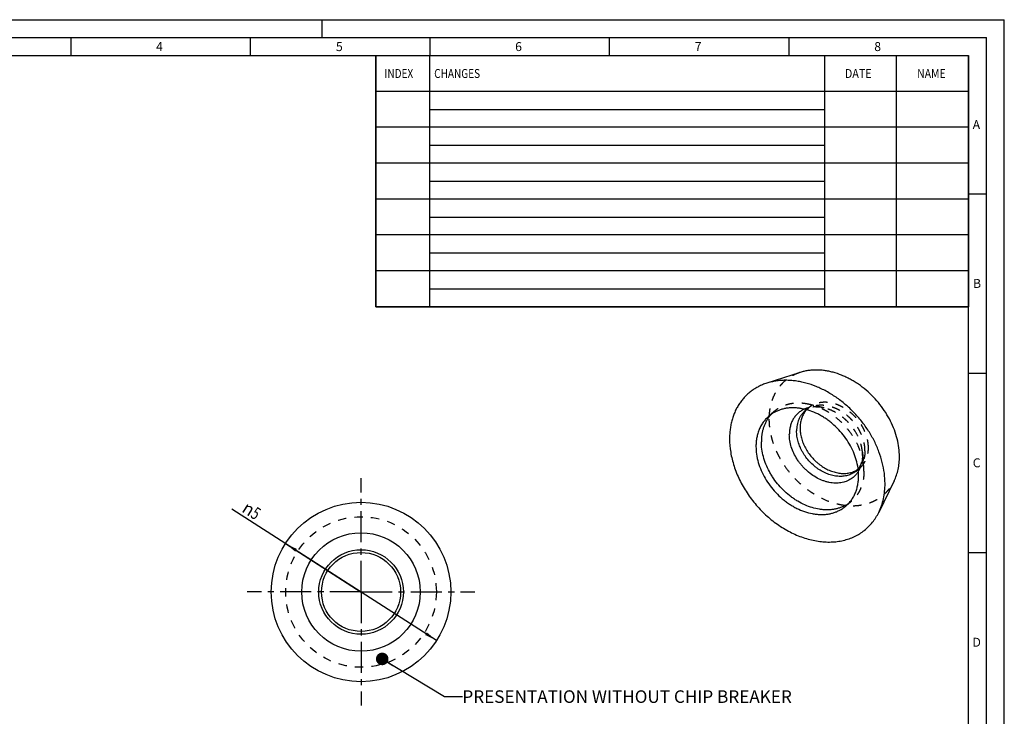
# Model space of a CAD drawing. Units: millimetres. Extents: x 0 to 420, y 0 to 297.
# Drawn here: x 146 to 420, y 103 to 297 of the extents above; entities that cross this region are included whole.
import ezdxf

# ---------------------------------------------------------------- set-up
doc = ezdxf.new("R2010")
doc.units = ezdxf.units.MM
doc.header["$LTSCALE"] = 23.1
for name, pattern in [('CENTER', [0.6, 0.375, -0.075, 0.075, -0.075]), ('DOT', [0.2, 0.1, -0.1]), ('HIDDEN', [0.2, 0.1, -0.1])]:
    doc.linetypes.add(name, pattern=pattern)
doc.layers.get('0').update_dxf_attribs({"linetype": 'CONTINUOUS'})
for name, color, linetype in [('607299105-000-00-ED1_FORMAT', 7, 'CONTINUOUS'), ('607299105-000-00-ED1_TEXT', 7, 'CONTINUOUS'), ('607299105-000_AXIS', 7, 'CONTINUOUS'), ('607299105-000_CL', 7, 'CONTINUOUS'), ('607299105-000_DIM', 7, 'CONTINUOUS'), ('607299105-000_HL', 7, 'CONTINUOUS'), ('DEFAULT_2', 6, 'HIDDEN')]:
    doc.layers.add(name, color=color, linetype=linetype)
doc.styles.get("Standard").update_dxf_attribs({"font": 'TXT.SHX', "width": 0.7})
doc.styles.add('TEXTSTYLE_2', font='gdt', dxfattribs={"width": 0.7})
doc.dimstyles.new('DIMSTYLE_2', dxfattribs={"dimtxt": 3.5, "dimasz": 3.5, "dimexe": 1.5, "dimexo": 0, "dimtad": 1, "dimdec": 3, "dimlfac": 0.1, "dimdsep": 46, "dimtxsty": 'STANDARD', "dimblk": '_FILLED', "dimblk1": '_FILLED', "dimblk2": '_FILLED', "dimcen": 0.09, "dimclrt": 2, "dimadec": 3, "dimazin": 2, "dimtp": 0.05, "dimtm": 0.05, "dimtfac": 1, "dimtdec": 3, "dimtmove": 0, "dimatfit": 2, "dimldrblk": '_FILLED', "dimfxl": 1, "dimtolj": 1, "dimarcsym": 0})
doc.dimstyles.get("Standard").update_dxf_attribs({"dimtxt": 3.5, "dimasz": 3.5, "dimexe": 1.5, "dimexo": 0, "dimtad": 1, "dimdec": 3, "dimdsep": 46, "dimtxsty": 'STANDARD', "dimblk": '_FILLED', "dimblk1": '_FILLED', "dimblk2": '_FILLED', "dimcen": 0.09, "dimclrt": 2, "dimadec": 3, "dimazin": 2, "dimtol": 1, "dimtp": 0.005, "dimtm": 0.005, "dimtfac": 1, "dimtdec": 3, "dimtofl": 0, "dimtmove": 0, "dimatfit": 3, "dimldrblk": '_FILLED', "dimfxl": 1, "dimtolj": 1, "dimarcsym": 0})

# ---------------------------------------------------------------- blocks, each defined once
blk = doc.blocks.new('CHANGEBLOCK_BL0', base_point=(327.5, 252))
at = {"layer": '607299105-000-00-ED1_FORMAT', "color": 7, "linetype": 'CONTINUOUS'}
for p, q in [((245, 217), (245, 287)), ((260, 217), (260, 287)), ((370, 217), (370, 287)), ((390, 217), (390, 287)), ((410, 277), (245, 277)), ((410, 267), (245, 267)), ((410, 257), (245, 257)), ((410, 247), (245, 247)), ((410, 237), (245, 237)), ((410, 227), (245, 227)), ((410, 217), (245, 217))]:
    blk.add_line(p, q, dxfattribs=at)
at = {"layer": '607299105-000-00-ED1_FORMAT', "color": 2, "linetype": 'CONTINUOUS'}
for s, width, p in [('INDEX', 0.819048, (247.38, 280.75)), ('CHANGES', 0.819728, (261.23, 280.75)), ('DATE', 0.880952, (375.6, 280.75)), ('NAME', 0.85119, (395.74, 280.75))]:
    blk.add_text(s, height=2.5, dxfattribs=dict(at, width=width)).set_placement(p)
blk = doc.blocks.new('_FILLED')
at = {"color": 0, "linetype": 'BYBLOCK'}
blk.add_solid([(0, 0), (-1, 0.125), (-1, -0.125)], dxfattribs=at)
blk = doc.blocks.new('*D1')
at = {"layer": '607299105-000_DIM', "color": 3, "linetype": 'CONTINUOUS'}
for p, q in [((240.86, 137.5), (204.91, 160.59)), ((219.82, 151.01), (240.86, 137.5)), ((261.9, 123.99), (240.86, 137.5))]:
    blk.add_line(p, q, dxfattribs=at)
at = {"layer": '607299105-000_DIM', "color": 3, "linetype": 'CONTINUOUS', "xscale": 3.5, "yscale": 3.5, "zscale": 3.5}
for p, rotation in [((219.82, 151.01), 147.2930987392), ((261.9, 123.99), 327.2930987392)]:
    blk.add_blockref('_FILLED', p, dxfattribs=dict(at, rotation=rotation))
at = {"layer": '607299105-000_DIM', "color": 2, "linetype": 'CONTINUOUS', "insert": (213.31, 160.39), "char_height": 3.5, "width": 10.75, "attachment_point": 3, "rotation": 327.2931, "line_spacing_factor": 0.9, "style": 'TEXTSTYLE_2'}
blk.add_mtext('{\\fgdt;n}\\fTXT.SHX;{\\W0.7;5}', dxfattribs=at)

msp = doc.modelspace()

# ---------------------------------------------------------------- linework, layer by layer
at = {"color": 9, "linetype": 'DOT'}
for p, q in [((369.8271, 188.8052), (369.8261, 188.8055)), ((380.4944, 176.4868), (380.494, 176.4914))]:
    msp.add_line(p, q, dxfattribs=at)
for points, knots in [([(381.2041, 176.8802), (381.2041, 177.372), (381.1262, 178.3772), (380.7963, 179.8789), (380.351, 181.117), (379.8978, 182.09), (379.3768, 183.0546), (378.6144, 184.2103), (377.5455, 185.4871), (376.5402, 186.4435), (375.6795, 187.1301), (374.7962, 187.7536), (373.648, 188.419), (372.4433, 188.9267), (371.4708, 189.2231), (370.5194, 189.4411), (369.5666, 189.5516), (368.6317, 189.5454), (367.9551, 189.4835), (367.2998, 189.365), (366.6695, 189.1903), (366.068, 188.9602), (365.4985, 188.6764), (364.9648, 188.3401), (364.6345, 188.0821), (364.4767, 187.9454)], [0, 0, 0, 0, 0.06107335, 0.12467578, 0.19042932, 0.22399881, 0.25792478, 0.32650098, 0.39552338, 0.46430309, 0.49840268, 0.53219226, 0.59851391, 0.66278324, 0.69404492, 0.72467089, 0.78392032, 0.81260175, 0.84067362, 0.86818419, 0.89519507, 0.92178491, 0.948046, 0.97408038, 1, 1, 1, 1]), ([(380.4939, 176.4915), (380.463, 176.8277), (380.3695, 177.506), (380.1397, 178.5184), (379.8211, 179.53), (379.2781, 180.8743), (378.5734, 182.1697), (377.7278, 183.3886), (377.0235, 184.263), (376.2585, 185.0846), (375.4399, 185.8465), (374.5749, 186.5415), (373.6716, 187.1634), (372.7376, 187.7065), (371.4787, 188.3119), (370.491, 188.6466), (369.8271, 188.8052)], [0, 0, 0, 0, 0.05863736, 0.11870659, 0.1800752, 0.24260473, 0.37027153, 0.43503015, 0.5000447, 0.56505957, 0.62981636, 0.69406288, 0.75756206, 0.82009223, 0.88146239, 1, 1, 1, 1]), ([(381.2041, 176.8802), (381.2041, 176.6009), (381.1797, 176.0486), (381.0673, 175.2376), (380.8798, 174.4608), (380.6189, 173.7251), (380.2865, 173.0362), (379.885, 172.3997), (379.418, 171.8206), (379.0646, 171.4757), (378.879, 171.3151)], [0, 0, 0, 0, 0.13473444, 0.26618536, 0.39433489, 0.51944604, 0.64198405, 0.76250329, 0.88161608, 1, 1, 1, 1])]:
    msp.add_open_spline(points, degree=3, knots=knots, dxfattribs=at)
at = {"layer": '607299105-000-00-ED1_FORMAT', "color": 3, "linetype": 'CONTINUOUS'}
for p, q in [((0, 297), (420, 297)), ((230, 292), (230, 297)), ((420, 0), (420, 297)), ((15, 292), (415, 292)), ((160, 292), (160, 287)), ((210, 292), (210, 287)), ((260, 292), (260, 287)), ((310, 292), (310, 287)), ((360, 292), (360, 287)), ((415, 5), (415, 292)), ((245, 287), (410, 287)), ((245, 287), (245, 217)), ((410, 287), (410, 217)), ((260, 272), (370, 272)), ((260, 262), (370, 262)), ((260, 252), (370, 252)), ((410, 248.5), (415, 248.5)), ((260, 242), (370, 242)), ((260, 232), (370, 232)), ((260, 222), (370, 222)), ((245, 217), (410, 217)), ((410, 198.5), (415, 198.5)), ((410, 148.5), (415, 148.5))]:
    msp.add_line(p, q, dxfattribs=at)
at = {"layer": '607299105-000-00-ED1_FORMAT', "color": 7, "linetype": 'CONTINUOUS'}
for p in [(20, 287), (410, 10)]:
    msp.add_line(p, (410, 287), dxfattribs=at)
at = {"layer": '607299105-000_AXIS', "color": 1, "linetype": 'CENTER'}
for q in [(240.8611, 169.1797), (209.1831, 137.5017), (240.8611, 105.8238), (272.539, 137.5017)]:
    msp.add_line((240.8611, 137.5017), q, dxfattribs=at)
at = {"layer": '607299105-000_CL', "color": 7, "linetype": 'CONTINUOUS'}
for p, q in [((363.1607, 198.6971), (353.8462, 195.6961)), ((354.4924, 186.3023), (354.4834, 186.2904)), ((354.4928, 186.3019), (354.4834, 186.2904)), ((389.3324, 168.4766), (385.0315, 159.6864))]:
    msp.add_line(p, q, dxfattribs=at)
for radius in [25, 16.5, 11]:
    msp.add_circle((240.8611, 137.5017), radius, dxfattribs=at)
at = {"layer": '607299105-000_CL', "color": 9, "linetype": 'CONTINUOUS'}
msp.add_circle((240.8611, 137.5017), 11.783, dxfattribs=at)
at = {"layer": '607299105-000_CL', "color": 7, "linetype": 'CONTINUOUS'}
for centre, radius, start, end in [((362.0083, 180.6202), 9.422, 137.030329, 142.910815), ((367.1244, 184.8863), 4.0459, 122.455814, 130.875897), ((369.5385, 184.04), 6.2663, 137.329898, 142.332482), ((375.6969, 176.9503), 6.3446, 299.485555, 300.471408), ((376.2438, 174.3573), 4.0249, 310.899185, 319.348238), ((375.7272, 176.8993), 6.2853, 300.469046, 304.387632), ((371.271, 169.9278), 9.4327, 298.96392, 304.762426)]:
    msp.add_arc(centre, radius, start, end, dxfattribs=at)
for points, knots in [([(390.8024, 175.2118), (390.8024, 176.0286), (390.6901, 177.6936), (390.21, 180.1898), (389.4238, 182.6895), (388.346, 185.1491), (386.9951, 187.5264), (385.3947, 189.7805), (383.5724, 191.8725), (381.5601, 193.766), (379.7451, 195.1578), (378.2299, 196.1413), (377.0737, 196.8074), (375.898, 197.4018), (374.3245, 198.0899), (372.7199, 198.6331), (371.1037, 199.0172), (369.9083, 199.2213), (368.7247, 199.3434), (367.5579, 199.3826), (366.4133, 199.3388), (365.2956, 199.2123), (364.2099, 199.0032), (363.5054, 198.8081), (363.1607, 198.6971)], [0, 0, 0, 0, 0.05952351, 0.12121347, 0.18483416, 0.25008199, 0.31654398, 0.38375284, 0.451205, 0.51838409, 0.58478777, 0.61756294, 0.64997454, 0.6819738, 0.71351897, 0.77508029, 0.80507329, 0.83451108, 0.86339106, 0.89171888, 0.91951142, 0.94679572, 0.97360886, 1, 1, 1, 1]), ([(353.8462, 195.696), (353.4553, 195.5701), (352.6872, 195.2887), (351.5788, 194.7766), (350.5256, 194.1793), (349.5321, 193.4992), (348.6026, 192.7389), (347.7406, 191.9019), (346.95, 190.9913), (346.2338, 190.0112), (345.5951, 188.9655), (345.0366, 187.8587), (344.5602, 186.6953), (344.1681, 185.4801), (343.8616, 184.218), (343.6422, 182.914), (343.5107, 181.574), (343.4819, 180.6685), (343.4819, 180.2118)], [0, 0, 0, 0, 0.06162518, 0.1225662, 0.18298789, 0.24306615, 0.30298666, 0.36293912, 0.42311267, 0.48369075, 0.54484642, 0.60673857, 0.66950469, 0.73326653, 0.79813279, 0.86419393, 0.93148923, 1, 1, 1, 1]), ([(386.7832, 167.7118), (386.7832, 168.6851), (386.6494, 170.669), (386.0773, 173.6434), (385.1405, 176.622), (383.8562, 179.5527), (382.2465, 182.3855), (380.3395, 185.0714), (378.1682, 187.5641), (375.7702, 189.8205), (373.1869, 191.8014), (370.4627, 193.4725), (367.6447, 194.8046), (365.2367, 195.62), (363.3108, 196.0774), (361.8864, 196.3208), (360.476, 196.4662), (359.0858, 196.513), (357.7218, 196.4608), (356.3901, 196.3099), (355.0964, 196.0609), (354.2569, 195.8284), (353.8462, 195.696)], [0, 0, 0, 0, 0.05952815, 0.12121843, 0.18484329, 0.25009413, 0.3165591, 0.38377112, 0.45122671, 0.51840895, 0.58481597, 0.64998235, 0.71350511, 0.77506959, 0.80506363, 0.83450339, 0.86338446, 0.89171384, 0.91950755, 0.94679299, 0.97360784, 1, 1, 1, 1]), ([(379.422, 169.8368), (379.422, 170.5746), (379.3052, 172.0823), (378.8101, 174.335), (378.0035, 176.5778), (376.9043, 178.7597), (375.5374, 180.8318), (373.9341, 182.7472), (372.4261, 184.1817), (371.1351, 185.2116), (370.135, 185.9176), (369.106, 186.5549), (367.7155, 187.302), (365.9397, 188.0503), (364.1126, 188.5422), (362.6649, 188.7629), (361.604, 188.8414), (360.5633, 188.8345), (359.5484, 188.7419), (358.5655, 188.564), (357.62, 188.3019), (356.7177, 187.9569), (355.8636, 187.531), (355.063, 187.0266), (354.5674, 186.6396), (354.3308, 186.4347)], [0, 0, 0, 0, 0.06108294, 0.12467039, 0.19042869, 0.25789352, 0.32646807, 0.39549072, 0.46426973, 0.49836919, 0.53215835, 0.5655617, 0.59851147, 0.66278025, 0.72462799, 0.7546016, 0.78392144, 0.8126027, 0.84067464, 0.86818474, 0.89519548, 0.92178522, 0.94804596, 0.9740805, 1, 1, 1, 1]), ([(364.5783, 187.8692), (364.4584, 187.714), (364.2316, 187.3903), (363.9348, 186.8729), (363.6813, 186.3238), (363.4724, 185.7456), (363.3089, 185.1412), (363.1514, 184.2965), (363.1063, 183.6447), (363.1063, 183.207)], [0, 0, 0, 0, 0.11825397, 0.23784035, 0.3591162, 0.48241051, 0.60801027, 0.73614462, 1, 1, 1, 1]), ([(354.3308, 186.4347), (354.0524, 186.1936), (353.6555, 185.8061), (353.1745, 185.245), (352.723, 184.6513), (352.2197, 183.8528), (351.8061, 182.9959), (351.5285, 182.2769), (351.2842, 181.5277), (351.0483, 180.551), (350.8797, 179.3345), (350.8431, 178.506), (350.8431, 178.0868)], [0, 0, 0, 0, 0.11837082, 0.17780988, 0.23751854, 0.35803194, 0.48057348, 0.54279362, 0.60571174, 0.73381011, 0.86523197, 1, 1, 1, 1]), ([(354.4834, 186.2904), (354.3089, 186.0589), (353.9789, 185.577), (353.5474, 184.8082), (353.1788, 183.9937), (352.8752, 183.1374), (352.6376, 182.2432), (352.4086, 180.9948), (352.3431, 180.0323), (352.3431, 179.3859)], [0, 0, 0, 0, 0.1182805, 0.23791647, 0.35924595, 0.48257793, 0.60818466, 0.73628754, 1, 1, 1, 1]), ([(363.1063, 183.207), (363.1063, 182.7462), (363.1746, 181.8055), (363.4651, 180.3975), (363.9399, 178.9914), (364.5888, 177.6156), (365.399, 176.2972), (366.3541, 175.0624), (367.2567, 174.1216), (368.0336, 173.4329), (368.8362, 172.7956), (369.8868, 172.0942), (371.2087, 171.4164), (372.5603, 170.9197), (373.9149, 170.6148), (375.2456, 170.5083), (376.3232, 170.5883), (377.143, 170.7551), (377.7297, 170.9281), (378.2906, 171.1497), (378.6471, 171.3299), (378.8197, 171.4275)], [0, 0, 0, 0, 0.06033399, 0.12302634, 0.18776242, 0.25417868, 0.32176964, 0.38996995, 0.45818349, 0.49211911, 0.52583559, 0.59230932, 0.65712981, 0.71989634, 0.78034083, 0.8383634, 0.89405897, 0.92114515, 0.9477824, 0.97404001, 1, 1, 1, 1]), ([(343.4819, 180.2118), (343.4819, 178.9487), (343.65, 177.0278), (344.1698, 174.4947), (344.9055, 171.905), (346.2014, 168.7067), (348.2879, 165.0564), (350.8593, 161.6634), (353.842, 158.6247), (357.1506, 156.0276), (360.1276, 154.2778), (362.5837, 153.171), (364.4299, 152.4991), (366.2815, 151.9836), (368.1254, 151.6284), (369.948, 151.4364), (371.7361, 151.4088), (373.4767, 151.5464), (375.157, 151.848), (376.7647, 152.3122), (378.2877, 152.9352), (379.4797, 153.5851), (380.3774, 154.1782), (381.2356, 154.8182), (382.2384, 155.7088), (383.3158, 156.9118), (384.2595, 158.2395), (384.7904, 159.1937), (385.0315, 159.6864)], [0, 0, 0, 0, 0.06237448, 0.09466808, 0.12761913, 0.19519628, 0.26447985, 0.33465789, 0.40484591, 0.47415853, 0.54178082, 0.57476211, 0.60708527, 0.63870026, 0.66957586, 0.69969985, 0.72908331, 0.75775927, 0.78578559, 0.81324282, 0.84023485, 0.86688434, 0.88012841, 0.89333917, 0.91972487, 0.94620161, 0.97291502, 1, 1, 1, 1]), ([(375.8389, 161.6748), (375.5793, 161.531), (375.0431, 161.266), (374.2006, 160.9413), (373.32, 160.6888), (372.406, 160.51), (371.4632, 160.4056), (370.4963, 160.3759), (369.5101, 160.4213), (368.1631, 160.5829), (366.4571, 160.9753), (364.4368, 161.7266), (362.8011, 162.5723), (361.5308, 163.3732), (360.2815, 164.2623), (358.8007, 165.5127), (357.1876, 167.201), (355.9975, 168.7452), (355.1523, 170.0466), (354.389, 171.3741), (353.5862, 173.0816), (352.8782, 175.1845), (352.445, 177.2901), (352.3431, 178.6967), (352.3431, 179.3859)], [0, 0, 0, 0, 0.02596773, 0.05224058, 0.07889758, 0.10600806, 0.13362869, 0.16180223, 0.19056012, 0.21991839, 0.28040788, 0.34320378, 0.40803654, 0.44110904, 0.474531, 0.54213499, 0.61031082, 0.67846338, 0.71235663, 0.74602401, 0.81238357, 0.87706602, 0.93970406, 1, 1, 1, 1]), ([(350.8431, 178.0868), (350.8431, 177.349), (350.9599, 175.8414), (351.4549, 173.5887), (352.2616, 171.3458), (353.3608, 169.164), (354.7277, 167.0919), (356.331, 165.1765), (357.839, 163.742), (359.13, 162.7121), (360.1301, 162.0061), (361.1591, 161.3688), (362.5496, 160.6217), (364.3254, 159.8734), (366.1525, 159.3815), (367.6002, 159.1608), (368.661, 159.0822), (369.7018, 159.0891), (370.7166, 159.1818), (371.6996, 159.3597), (372.645, 159.6218), (373.5474, 159.9668), (374.4015, 160.3926), (375.2021, 160.8971), (375.6977, 161.2841), (375.9343, 161.489)], [0, 0, 0, 0, 0.06108294, 0.12467039, 0.19042869, 0.25789352, 0.32646807, 0.39549072, 0.46426973, 0.49836919, 0.53215835, 0.5655617, 0.59851147, 0.66278025, 0.72462799, 0.7546016, 0.78392144, 0.8126027, 0.84067464, 0.86818474, 0.89519548, 0.92178522, 0.94804596, 0.9740805, 1, 1, 1, 1]), ([(389.3323, 168.4766), (389.5766, 168.9759), (390.0074, 170.0198), (390.4669, 171.6736), (390.7429, 173.4163), (390.8024, 174.6079), (390.8024, 175.2118)], [0, 0, 0, 0, 0.23991363, 0.48603973, 0.73931499, 1, 1, 1, 1]), ([(375.9343, 161.489), (376.2126, 161.73), (376.6096, 162.1176), (377.0906, 162.6787), (377.542, 163.2724), (378.0454, 164.0708), (378.459, 164.9278), (378.7366, 165.6468), (378.9809, 166.3959), (379.2167, 167.3727), (379.3853, 168.5892), (379.422, 169.4177), (379.422, 169.8368)], [0, 0, 0, 0, 0.11837082, 0.17780988, 0.23751854, 0.35803194, 0.48057348, 0.54279362, 0.60571174, 0.73381011, 0.86523197, 1, 1, 1, 1]), ([(385.0315, 159.6864), (385.3225, 160.2813), (385.8359, 161.5252), (386.3833, 163.4958), (386.7123, 165.5722), (386.7832, 166.9922), (386.7832, 167.7118)], [0, 0, 0, 0, 0.23991887, 0.48604129, 0.73930195, 1, 1, 1, 1])]:
    msp.add_open_spline(points, degree=3, knots=knots, dxfattribs=at)
at = {"layer": '607299105-000_CL', "color": 9, "linetype": 'CONTINUOUS'}
for points, knots in [([(364.3493, 188.4595), (364.0272, 188.3192), (363.4061, 187.9914), (362.7043, 187.466), (362.1996, 186.9857), (361.7316, 186.4643), (361.3235, 185.8857), (360.9813, 185.2618), (360.6788, 184.5986), (360.3852, 183.7114), (360.1754, 182.5833), (360.1302, 181.8069), (360.1302, 181.4127)], [0, 0, 0, 0, 0.12101722, 0.24082097, 0.30071247, 0.36078201, 0.48198453, 0.54348892, 0.6057407, 0.73287475, 0.86422804, 1, 1, 1, 1]), ([(364.4767, 187.9454), (364.2911, 187.7848), (363.9377, 187.4399), (363.4707, 186.8608), (363.0692, 186.2243), (362.7368, 185.5354), (362.4759, 184.7997), (362.2884, 184.0229), (362.176, 183.2119), (362.1516, 182.6596), (362.1516, 182.3802)], [0, 0, 0, 0, 0.11838392, 0.23749671, 0.35801595, 0.48055396, 0.60566511, 0.73381464, 0.86526556, 1, 1, 1, 1]), ([(379.3619, 171.1032), (379.2311, 170.8928), (378.9483, 170.4873), (378.4619, 169.9306), (377.919, 169.4331), (377.3238, 168.998), (376.6801, 168.6287), (375.9929, 168.3275), (375.2668, 168.0964), (374.5069, 167.9373), (373.7186, 167.8507), (372.6244, 167.8328), (371.5065, 167.9651), (370.3919, 168.2346), (369.2521, 168.6043), (367.846, 169.241), (366.2453, 170.2474), (365.0076, 171.2694), (364.0896, 172.1847), (363.4415, 172.9165), (362.841, 173.6866), (362.1118, 174.7524), (361.3395, 176.1475), (360.6533, 177.8913), (360.2972, 179.3756), (360.1546, 180.5491), (360.1302, 181.1273), (360.1302, 181.4127)], [0, 0, 0, 0, 0.0266321, 0.05302302, 0.07930762, 0.10562634, 0.1321183, 0.15891506, 0.18613445, 0.21387968, 0.24223154, 0.27125211, 0.33137937, 0.36255527, 0.39443084, 0.46007125, 0.52786043, 0.59713199, 0.63209921, 0.66713715, 0.70214079, 0.73700604, 0.80588045, 0.87303226, 0.93787548, 0.9693146, 1, 1, 1, 1]), ([(378.879, 171.3151), (378.7212, 171.1784), (378.3909, 170.9204), (377.8572, 170.5841), (377.2878, 170.3003), (376.6862, 170.0702), (376.0559, 169.8955), (375.4006, 169.777), (374.724, 169.7151), (373.7891, 169.7089), (372.8363, 169.8194), (371.8849, 170.0374), (370.9124, 170.3338), (369.7077, 170.8415), (368.5595, 171.5069), (367.6762, 172.1304), (366.8155, 172.817), (365.8102, 173.7734), (364.7413, 175.0502), (363.9789, 176.2059), (363.4579, 177.1705), (363.0047, 178.1435), (362.5594, 179.3816), (362.2295, 180.8833), (362.1516, 181.8885), (362.1516, 182.3802)], [0, 0, 0, 0, 0.02591962, 0.051954, 0.07821509, 0.10480493, 0.13181581, 0.15932638, 0.18739825, 0.21607968, 0.27532911, 0.30595508, 0.33721676, 0.40148609, 0.46780774, 0.50159732, 0.53569691, 0.60447662, 0.67349902, 0.74207522, 0.77600119, 0.80957068, 0.87532422, 0.93892665, 1, 1, 1, 1])]:
    msp.add_open_spline(points, degree=3, knots=knots, dxfattribs=at)
at = {"layer": '607299105-000_HL', "color": 6, "linetype": 'HIDDEN'}
for p, q in [((369.8261, 188.8055), (365.9205, 189.7381)), ((355.8307, 187.7337), (354.3307, 186.4347)), ((365.4313, 188.7722), (364.4767, 187.9455)), ((364.9455, 188.3027), (364.9311, 188.2872)), ((364.9493, 188.2988), (364.9351, 188.2831)), ((380.4944, 176.4868), (380.8595, 172.488)), ((379.8337, 172.1418), (378.879, 171.315)), ((377.4343, 162.788), (375.9343, 161.489))]:
    msp.add_line(p, q, dxfattribs=at)
msp.add_circle((240.8611, 137.5017), 20.9808, dxfattribs=at)
for centre, radius, start, end in [((361.9215, 180.702), 9.3028, 130.89844, 137.034212), ((369.4945, 184.0811), 6.2061, 130.897252, 137.138514), ((371.7687, 175.63), 8.7656, 359.278881, 0.001484), ((375.7604, 176.8493), 6.2253, 304.395495, 304.63251), ((375.7758, 176.8273), 6.1984, 304.630814, 310.894416), ((366.1551, 171.1307), 14.7669, 0.020148, 5.273891), ((371.3578, 169.8041), 9.2816, 304.757587, 310.895461)]:
    msp.add_arc(centre, radius, start, end, dxfattribs=at)
for points, knots in [([(363.1607, 198.6971), (362.8326, 198.5914), (362.188, 198.3552), (361.2578, 197.9254), (360.3739, 197.4242), (359.5402, 196.8533), (358.7601, 196.2153), (358.0367, 195.5128), (357.3732, 194.7487), (356.7721, 193.9262), (356.2362, 193.0486), (355.7674, 192.1197), (355.3676, 191.1434), (355.0386, 190.1235), (354.7813, 189.0643), (354.5972, 187.9699), (354.4868, 186.8453), (354.4627, 186.0854), (354.4627, 185.7022)], [0, 0, 0, 0, 0.06162493, 0.12256635, 0.18298801, 0.243066, 0.30298662, 0.36293898, 0.42311276, 0.48369086, 0.54484726, 0.60673893, 0.66950343, 0.73326478, 0.79813312, 0.86419877, 0.93149432, 1, 1, 1, 1]), ([(365.9205, 189.7381), (365.4475, 189.851), (364.5037, 190.0298), (363.0889, 190.152), (361.7091, 190.1224), (360.3784, 189.9415), (359.1107, 189.6103), (358.1132, 189.2101), (357.3624, 188.8192), (356.8249, 188.4926), (356.3124, 188.1322), (355.9881, 187.87), (355.8308, 187.7337)], [0, 0, 0, 0, 0.13657281, 0.26922518, 0.398048, 0.52331137, 0.64545054, 0.7650741, 0.82420247, 0.88299287, 0.94155443, 1, 1, 1, 1]), ([(382.1588, 177.707), (382.1588, 178.1988), (382.0809, 179.2039), (381.751, 180.7058), (381.2131, 182.201), (380.4804, 183.6556), (379.5692, 185.037), (378.5002, 186.314), (377.2977, 187.4578), (376.2008, 188.283), (375.2815, 188.8524), (374.3545, 189.3505), (373.1705, 189.8493), (371.7245, 190.2387), (370.2967, 190.4045), (368.9196, 190.3418), (367.8308, 190.0961), (367.0226, 189.7871), (366.4533, 189.5031), (365.9195, 189.1669), (365.5891, 188.9089), (365.4314, 188.7722)], [0, 0, 0, 0, 0.0610884, 0.12469584, 0.19046245, 0.25794002, 0.3265276, 0.39556258, 0.46435381, 0.53222523, 0.56563479, 0.59859064, 0.66287104, 0.72472979, 0.78398979, 0.84070312, 0.89517689, 0.92177134, 0.9480368, 0.97407612, 1, 1, 1, 1]), ([(380.8594, 172.488), (380.8164, 172.959), (380.6858, 173.9089), (380.3644, 175.3269), (379.9186, 176.744), (379.1585, 178.6275), (377.9208, 180.9036), (376.0432, 183.4112), (373.8295, 185.6277), (371.7536, 187.1779), (369.9979, 188.1991), (368.659, 188.8427), (367.3015, 189.3632), (366.3803, 189.6282), (365.9205, 189.7381)], [0, 0, 0, 0, 0.05863578, 0.11869919, 0.1800736, 0.24261642, 0.37030128, 0.50001344, 0.6297259, 0.75740847, 0.8199512, 0.88133218, 0.94138908, 1, 1, 1, 1]), ([(369.827, 188.8053), (369.5694, 188.8668), (369.065, 188.9663), (368.3234, 189.0475), (367.6274, 189.0598), (366.9836, 189.0102), (366.3953, 188.9048), (365.8627, 188.7493), (365.3833, 188.5502), (365.0903, 188.3874), (364.9532, 188.3002)], [0, 0, 0, 0, 0.15799306, 0.3063125, 0.44457097, 0.57269501, 0.69090149, 0.80052812, 0.90305624, 1, 1, 1, 1]), ([(354.4627, 185.7022), (354.4627, 185.1782), (354.5087, 184.1168), (354.7088, 182.5179), (355.04, 180.9041), (355.4992, 179.2875), (356.0834, 177.6797), (356.788, 176.0923), (357.6082, 174.5367), (358.8503, 172.5158), (360.2939, 170.6109), (361.9114, 168.8549), (363.6276, 167.2164), (365.485, 165.7584), (367.4536, 164.5129), (369.4427, 163.4392), (371.5033, 162.595), (373.5967, 162.0122), (375.1442, 161.7142), (376.6738, 161.5529), (378.1744, 161.5299), (379.6352, 161.6452), (381.0454, 161.8986), (382.3946, 162.2879), (383.6728, 162.811), (384.8704, 163.4636), (385.9783, 164.2415), (386.9883, 165.1385), (387.8925, 166.1481), (388.6845, 167.2623), (389.13, 168.0632), (389.3323, 168.4766)], [0, 0, 0, 0, 0.0308274, 0.0624161, 0.09470607, 0.1276516, 0.16119597, 0.19525895, 0.2297499, 0.26456994, 0.3347373, 0.36989922, 0.40495122, 0.47425316, 0.5083368, 0.541906, 0.60715509, 0.63876568, 0.66963622, 0.69975588, 0.72913464, 0.75780664, 0.78582831, 0.81328158, 0.84026949, 0.86691501, 0.8933551, 0.91973676, 0.94620958, 0.97291898, 1, 1, 1, 1]), ([(379.2974, 171.7352), (379.48, 171.9476), (379.7284, 172.3043), (379.9966, 172.8329), (380.1755, 173.2839), (380.3239, 173.7802), (380.4803, 174.5256), (380.5285, 175.1153), (380.5336, 175.5197)], [0, 0, 0, 0, 0.20698994, 0.31869338, 0.43766139, 0.56503232, 0.7011097, 1, 1, 1, 1]), ([(379.8337, 172.1418), (380.0192, 172.3025), (380.3726, 172.6474), (380.8397, 173.2264), (381.2411, 173.863), (381.5736, 174.5519), (381.8345, 175.2876), (382.022, 176.0643), (382.1344, 176.8753), (382.1588, 177.4276), (382.1588, 177.707)], [0, 0, 0, 0, 0.11838324, 0.23749377, 0.35801743, 0.48056067, 0.60566761, 0.73380018, 0.86524653, 1, 1, 1, 1]), ([(380.5343, 175.6302), (380.5343, 175.7004), (380.5308, 175.9878), (380.5138, 176.275), (380.494, 176.4914)], [0, 0, 0, 0, 0.24393862, 1, 1, 1, 1]), ([(380.922, 171.1359), (380.922, 170.7167), (380.8853, 169.8883), (380.7167, 168.6717), (380.4809, 167.695), (380.2365, 166.9458), (379.959, 166.2268), (379.5454, 165.3699), (378.9434, 164.4149), (378.2426, 163.5465), (377.7126, 163.0291), (377.4343, 162.7881)], [0, 0, 0, 0, 0.1347627, 0.2661976, 0.39431176, 0.45723385, 0.51945591, 0.64199917, 0.76251917, 0.8816226, 1, 1, 1, 1])]:
    msp.add_open_spline(points, degree=3, knots=knots, dxfattribs=at)
at = {"layer": 'DEFAULT_2', "color": 6, "linetype": 'DOT'}
for centre, radius, start, end in [((367.2473, 181.7893), 7.2725, 106.084962, 113.48411), ((367.3166, 181.5559), 7.516, 104.641598, 106.099327), ((367.4004, 178.7602), 10.3334, 80.523034, 81.181326), ((367.3613, 178.5344), 10.5625, 78.474583, 80.515578), ((367.2904, 178.1912), 10.913, 76.563764, 78.469867), ((369.6025, 175.4909), 10.9373, 3.780321, 5.224419), ((369.9211, 175.5106), 10.6181, 1.797359, 3.787317), ((370.2026, 175.5194), 10.3364, 0.609602, 1.797627), ((370.3519, 175.5211), 10.1871, 0.000569, 0.609101), ((373.1849, 174.9363), 7.2697, 328.17882, 337.185751), ((372.8745, 175.0754), 7.6097, 337.126165, 337.86969)]:
    msp.add_arc(centre, radius, start, end, dxfattribs=at)
for points, knots in [([(368.9845, 188.9714), (368.6768, 189.0191), (368.0648, 189.0858), (367.1535, 189.0966), (366.269, 189.016), (365.6956, 188.9007), (365.4168, 188.8278)], [0, 0, 0, 0, 0.25994792, 0.51299149, 0.75946724, 1, 1, 1, 1]), ([(380.539, 175.5212), (380.539, 175.2284), (380.5139, 174.6495), (380.3987, 173.7987), (380.2066, 172.9828), (380.0262, 172.4609), (379.9236, 172.2087)], [0, 0, 0, 0, 0.25918068, 0.5121881, 0.75897689, 1, 1, 1, 1])]:
    msp.add_open_spline(points, degree=3, knots=knots, dxfattribs=at)

# ---------------------------------------------------------------- block references
at = {"layer": '607299105-000-00-ED1_FORMAT', "color": 3, "linetype": 'CONTINUOUS'}
msp.add_blockref('CHANGEBLOCK_BL0', (327.5, 252), dxfattribs=at)

# ---------------------------------------------------------------- texts
at = {"layer": '607299105-000-00-ED1_FORMAT', "color": 2, "linetype": 'CONTINUOUS', "char_height": 2.5, "attachment_point": 1, "line_spacing_factor": 0.9}
for s, insert, width in [('4', (183.7798, 290.75), 3.660714), ('5', (233.869, 290.75), 3.392857), ('6', (283.7798, 290.75), 3.660714), ('7', (333.7798, 290.75), 3.660714), ('8', (383.7798, 290.75), 3.660714), ('A', (411.1905, 269), 3.928571), ('B', (411.2798, 224.75), 3.660714), ('C', (411.2202, 174.75), 3.839286), ('D', (411.131, 124.75), 4.107143)]:
    msp.add_mtext(s, dxfattribs=dict(at, insert=insert, width=width))
at = {"layer": '607299105-000-00-ED1_TEXT', "color": 2, "linetype": 'CONTINUOUS', "insert": (269.0848, 110.0967), "char_height": 3.5, "width": 138.875, "attachment_point": 1, "line_spacing_factor": 0.9}
msp.add_mtext('PRESENTATION WITHOUT CHIP BREAKER', dxfattribs=at)

# ---------------------------------------------------------------- dimensions: what is measured, and where the dimension line sits
at = {"layer": '607299105-000_DIM', "color": 3, "linetype": 'CONTINUOUS'}
dim = msp.add_diameter_dim_2p(p1=(219.8249, 151.0103), p2=(261.8972, 123.9932), text='%%c<>', dimstyle='DIMSTYLE_2', override={"dimpost": '<>'}, dxfattribs=at)
dim.commit()
dim.dimension.update_dxf_attribs({"geometry": '*D1', "text_midpoint": (209.3465, 160.8587), "dimtype": 163})

# ---------------------------------------------------------------- leaders
at = {"layer": '607299105-000-00-ED1_TEXT', "color": 3, "linetype": 'CONTINUOUS'}
msp.add_leader([(246.7565, 118.8494), (264.0848, 108.3467), (269.0848, 108.3467)], dimstyle='STANDARD', override={"dimtad": 0, "dimldrblk": 'DOT'}, dxfattribs=at)

doc.saveas('drawing.dxf')
